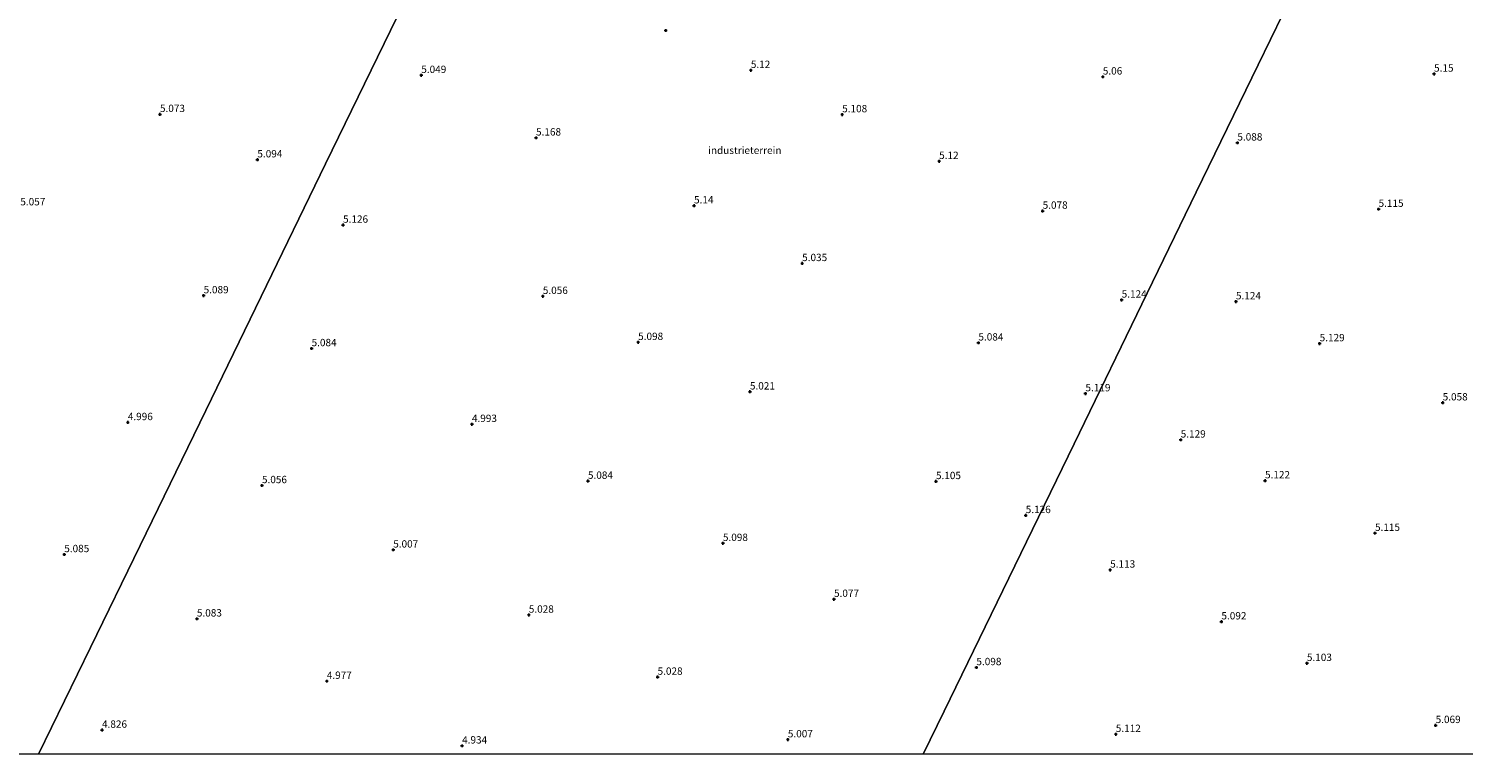
# Model space of a CAD drawing. Units: metres. Extents: x 60000 to 68857, y 443748 to 446428.
# Drawn here: x 62189 to 62677, y 443750 to 443997 of the extents above; entities that cross this region are included whole.
import ezdxf
from ezdxf.enums import TextEntityAlignment as Align

# ---------------------------------------------------------------- set-up
doc = ezdxf.new("R2010")
doc.units = ezdxf.units.M
doc.layers.get('0').update_dxf_attribs({"lineweight": 25})
for name, color, linetype, lineweight in [('B-ME-GW-HOOGTEPUNT-S-B1', 10, 'Continuous', 25), ('B-ME-IE-GRONDWERKLIJN-GROND_INGERICHT-GV-B6', 253, 'Continuous', 18), ('B-ME-IE-HULPGEOMETRIE-L-B1', 53, 'Continuous', 18)]:
    doc.layers.add(name, color=color, linetype=linetype, lineweight=lineweight)
doc.styles.add('NLCS-ISO', font='NLCS-ISO.TTF')

# ---------------------------------------------------------------- blocks, each defined once
blk = doc.blocks.new('hoogtepunt')
for p, q in [((-0.5, 0), (0.5, 0)), ((0, 0.5), (0, -0.5))]:
    blk.add_line(p, q)

msp = doc.modelspace()

# ---------------------------------------------------------------- linework, layer by layer
at = {"layer": 'B-ME-IE-GRONDWERKLIJN-GROND_INGERICHT-GV-B6'}
for points in [[(62493.4632, 443750, 5.2061), (62500.595, 443764.674, 5.213), (62522.615, 443809.984, 5.193), (62544.866, 443855.767, 5.118), (62569.811, 443907.094, 5.163), (62586.521, 443941.478, 5.159), (62607.6, 443984.849, 5.24), (62632.834, 444036.772, 4.883), (62638.214, 444047.842, 5.073), (62671.529, 444116.391, 4.907), (62715.492, 444095.026, 4.848)], [(62493.4632, 443750, 5.2061), (62500.595, 443764.674, 5.213), (62522.615, 443809.984, 5.193), (62544.866, 443855.767, 5.118), (62569.811, 443907.094, 5.163), (62586.521, 443941.478, 5.159), (62607.6, 443984.849, 5.24), (62632.834, 444036.772, 4.883), (62638.214, 444047.842, 5.073), (62671.529, 444116.391, 4.907), (62715.492, 444095.026, 4.848)], [(62632.834, 444036.772, 4.883), (62607.6, 443984.849, 5.24), (62586.521, 443941.478, 5.159), (62569.811, 443907.094, 5.163), (62544.866, 443855.767, 5.118), (62522.615, 443809.984, 5.193), (62500.595, 443764.674, 5.213), (62493.4632, 443750, 5.2061), (62192.154, 443750, 4.935)], [(62632.834, 444036.772, 4.883), (62607.6, 443984.849, 5.24), (62586.521, 443941.478, 5.159), (62569.811, 443907.094, 5.163), (62544.866, 443855.767, 5.118), (62522.615, 443809.984, 5.193), (62500.595, 443764.674, 5.213), (62493.4632, 443750, 5.2061), (62192.154, 443750, 4.935)], [(62314.252, 444001.23, 5.184), (62289.902, 443951.128, 5.253), (62267.946, 443905.952, 5.271), (62249.063, 443867.097, 5.272), (62226.697, 443821.077, 5.369), (62209.85, 443786.412, 5.029), (62192.154, 443750, 4.935), (62145.1786, 443750, 5.015)], [(62314.252, 444001.23, 5.184), (62289.902, 443951.128, 5.253), (62267.946, 443905.952, 5.271), (62249.063, 443867.097, 5.272), (62226.697, 443821.077, 5.369), (62209.85, 443786.412, 5.029), (62192.154, 443750, 4.935), (62145.1786, 443750, 5.015)], [(62192.154, 443750, 4.935), (62209.85, 443786.412, 5.029), (62226.697, 443821.077, 5.369), (62249.063, 443867.097, 5.272), (62267.946, 443905.952, 5.271), (62289.902, 443951.128, 5.253), (62314.252, 444001.23, 5.184)], [(62192.154, 443750, 4.935), (62209.85, 443786.412, 5.029), (62226.697, 443821.077, 5.369), (62249.063, 443867.097, 5.272), (62267.946, 443905.952, 5.271), (62289.902, 443951.128, 5.253), (62314.252, 444001.23, 5.184)], [(62752.4706, 443750, 5.25), (62493.4632, 443750, 5.2061)], [(62752.4706, 443750, 5.25), (62493.4632, 443750, 5.2061)]]:
    msp.add_polyline3d(points, dxfattribs=at)
at = {"layer": 'B-ME-IE-HULPGEOMETRIE-L-B1'}
for points in [[(62192.154, 443750, 4.935), (62209.85, 443786.412, 5.029), (62226.697, 443821.077, 5.369), (62249.063, 443867.097, 5.272), (62267.946, 443905.952, 5.271), (62289.902, 443951.128, 5.253), (62314.252, 444001.23, 5.184), (62330.018, 444033.673, 5.083), (62348.151, 444070.982, 5.052), (62377.348, 444131.059, 4.888), (62388.75, 444154.519, 5.004), (62395.59, 444168.593, 4.824), (62415.465, 444209.488, 4.956), (62419.029, 444216.822, 4.953), (62419.754, 444218.313, 5.197), (62427.79, 444234.849, 5.247)], [(62192.154, 443750, 4.935), (62209.85, 443786.412, 5.029), (62226.697, 443821.077, 5.369), (62249.063, 443867.097, 5.272), (62267.946, 443905.952, 5.271), (62289.902, 443951.128, 5.253), (62314.252, 444001.23, 5.184), (62330.018, 444033.673, 5.083), (62348.151, 444070.982, 5.052), (62377.348, 444131.059, 4.888), (62388.75, 444154.519, 5.004), (62395.59, 444168.593, 4.824), (62415.465, 444209.488, 4.956), (62419.029, 444216.822, 4.953), (62419.754, 444218.313, 5.197), (62427.79, 444234.849, 5.247)], [(62671.529, 444116.391, 4.907), (62638.214, 444047.842, 5.073), (62632.834, 444036.772, 4.883), (62607.6, 443984.849, 5.24), (62586.521, 443941.478, 5.159), (62569.811, 443907.094, 5.163), (62544.866, 443855.767, 5.118), (62522.615, 443809.984, 5.193), (62500.595, 443764.674, 5.213), (62493.4632, 443750, 5.2061)], [(62671.529, 444116.391, 4.907), (62638.214, 444047.842, 5.073), (62632.834, 444036.772, 4.883), (62607.6, 443984.849, 5.24), (62586.521, 443941.478, 5.159), (62569.811, 443907.094, 5.163), (62544.866, 443855.767, 5.118), (62522.615, 443809.984, 5.193), (62500.595, 443764.674, 5.213), (62493.4632, 443750, 5.2061)]]:
    msp.add_polyline3d(points, dxfattribs=at)

# ---------------------------------------------------------------- block references
at = {"layer": 'B-ME-GW-HOOGTEPUNT-S-B1', "rotation": 90}
for p in [(62405.7933, 443996.5266, 5.066), (62405.7933, 443996.5266, 5.066), (62322.5045, 443981.2894, 5.049), (62322.5045, 443981.2894, 5.049), (62434.7762, 443982.9881, 5.12), (62434.7762, 443982.9881, 5.12), (62554.6712, 443980.7435, 5.0605), (62554.6712, 443980.7435, 5.0605), (62667.518, 443981.7237, 5.1505), (62667.518, 443981.7237, 5.1505), (62233.4834, 443967.9743, 5.073), (62233.4834, 443967.9743, 5.073), (62465.8866, 443967.8896, 5.108), (62465.8866, 443967.8896, 5.108), (62361.5948, 443959.9745, 5.168), (62361.5948, 443959.9745, 5.168), (62600.5104, 443958.2707, 5.088), (62600.5104, 443958.2707, 5.088), (62266.6677, 443952.5254, 5.0935), (62266.6677, 443952.5254, 5.0935), (62498.9238, 443951.9907, 5.12), (62498.9238, 443951.9907, 5.12), (62415.4229, 443936.8448, 5.14), (62415.4229, 443936.8448, 5.14), (62534.172, 443935.0363, 5.078), (62534.172, 443935.0363, 5.078), (62648.614, 443935.6744, 5.1155), (62648.614, 443935.6744, 5.1155), (62295.8651, 443930.2701, 5.126), (62295.8651, 443930.2701, 5.126), (62452.2528, 443917.2018, 5.035), (62452.2528, 443917.2018, 5.035), (62248.359, 443906.2363, 5.089), (62248.359, 443906.2363, 5.089), (62363.9106, 443906.0021, 5.056), (62363.9106, 443906.0021, 5.056), (62561.091, 443904.767, 5.1245), (62561.091, 443904.767, 5.1245), (62600.0242, 443904.1726, 5.124), (62600.0242, 443904.1726, 5.124), (62285.1397, 443888.2218, 5.084), (62285.1397, 443888.2218, 5.084), (62396.3807, 443890.34, 5.098), (62396.3807, 443890.34, 5.098), (62512.2938, 443890.1545, 5.084), (62512.2938, 443890.1545, 5.084), (62628.5378, 443889.8964, 5.1295), (62628.5378, 443889.8964, 5.1295), (62434.4501, 443873.4715, 5.021), (62434.4501, 443873.4715, 5.021), (62548.7592, 443872.8541, 5.119), (62548.7592, 443872.8541, 5.119), (62670.4454, 443869.7466, 5.058), (62670.4454, 443869.7466, 5.058), (62222.5314, 443863.0312, 4.996), (62222.5314, 443863.0312, 4.996), (62339.7568, 443862.4143, 4.993), (62339.7568, 443862.4143, 4.993), (62581.2125, 443857.1023, 5.1285), (62581.2125, 443857.1023, 5.1285), (62379.2753, 443843.0459, 5.084), (62379.2753, 443843.0459, 5.084), (62497.8305, 443842.9429, 5.105), (62497.8305, 443842.9429, 5.105), (62609.9329, 443843.2004, 5.1225), (62609.9329, 443843.2004, 5.1225), (62268.2271, 443841.5652, 5.056), (62268.2271, 443841.5652, 5.056), (62528.4197, 443831.3686, 5.126), (62528.4197, 443831.3686, 5.126), (62647.3922, 443825.3134, 5.1155), (62647.3922, 443825.3134, 5.1155), (62200.8812, 443818.0624, 5.085), (62200.8812, 443818.0624, 5.085), (62312.9438, 443819.6353, 5.007), (62312.9438, 443819.6353, 5.007), (62425.2576, 443821.8807, 5.098), (62425.2576, 443821.8807, 5.098), (62557.184, 443812.7996, 5.1135), (62557.184, 443812.7996, 5.1135), (62463.099, 443802.8244, 5.077), (62463.099, 443802.8244, 5.077), (62246.0592, 443796.1501, 5.0825), (62246.0592, 443796.1501, 5.0825), (62359.1423, 443797.4493, 5.028), (62359.1423, 443797.4493, 5.028), (62595.0783, 443795.161, 5.0915), (62595.0783, 443795.161, 5.0915), (62511.6071, 443779.5709, 5.098), (62511.6071, 443779.5709, 5.098), (62624.1904, 443781.0033, 5.1025), (62624.1904, 443781.0033, 5.1025), (62290.3317, 443774.918, 4.9765), (62290.3317, 443774.918, 4.9765), (62403.0025, 443776.3048, 5.028), (62403.0025, 443776.3048, 5.028), (62668.0481, 443759.8582, 5.0695), (62668.0481, 443759.8582, 5.0695), (62213.7445, 443758.2594, 4.8265), (62213.7445, 443758.2594, 4.8265), (62447.3818, 443754.9857, 5.007), (62447.3818, 443754.9857, 5.007), (62559.097, 443756.8315, 5.1115), (62559.097, 443756.8315, 5.1115), (62336.4202, 443752.8892, 4.934), (62336.4202, 443752.8892, 4.934)]:
    msp.add_blockref('hoogtepunt', p, dxfattribs=at)

# ---------------------------------------------------------------- texts
at = {"layer": 'B-ME-GW-HOOGTEPUNT-S-B1', "ltscale": 0.2, "style": 'NLCS-ISO'}
for s, p in [('5.049', (62322.5045, 443981.2894, 5.049)), ('5.049', (62322.5045, 443981.2894, 5.049)), ('5.12', (62434.7762, 443982.9881, 5.12)), ('5.12', (62434.7762, 443982.9881, 5.12)), ('5.15', (62667.518, 443981.7237, 5.1505)), ('5.15', (62667.518, 443981.7237, 5.1505)), ('5.06', (62554.6712, 443980.7435, 5.0605)), ('5.06', (62554.6712, 443980.7435, 5.0605)), ('5.073', (62233.4834, 443967.9743, 5.073)), ('5.073', (62233.4834, 443967.9743, 5.073)), ('5.108', (62465.8866, 443967.8896, 5.108)), ('5.108', (62465.8866, 443967.8896, 5.108)), ('5.168', (62361.5948, 443959.9745, 5.168)), ('5.168', (62361.5948, 443959.9745, 5.168)), ('5.088', (62600.5104, 443958.2707, 5.088)), ('5.088', (62600.5104, 443958.2707, 5.088)), ('5.094', (62266.6677, 443952.5254, 5.0935)), ('5.094', (62266.6677, 443952.5254, 5.0935)), ('5.12', (62498.9238, 443951.9907, 5.12)), ('5.12', (62498.9238, 443951.9907, 5.12)), ('5.057', (62185.9197, 443936.1817, 5.0565)), ('5.057', (62185.9197, 443936.1817, 5.0565)), ('5.14', (62415.4229, 443936.8448, 5.14)), ('5.14', (62415.4229, 443936.8448, 5.14)), ('5.078', (62534.172, 443935.0363, 5.078)), ('5.078', (62534.172, 443935.0363, 5.078)), ('5.115', (62648.614, 443935.6744, 5.1155)), ('5.115', (62648.614, 443935.6744, 5.1155)), ('5.126', (62295.8651, 443930.2701, 5.126)), ('5.126', (62295.8651, 443930.2701, 5.126)), ('5.035', (62452.2528, 443917.2018, 5.035)), ('5.035', (62452.2528, 443917.2018, 5.035)), ('5.089', (62248.359, 443906.2363, 5.089)), ('5.089', (62248.359, 443906.2363, 5.089)), ('5.056', (62363.9106, 443906.0021, 5.056)), ('5.056', (62363.9106, 443906.0021, 5.056)), ('5.124', (62561.091, 443904.767, 5.1245)), ('5.124', (62561.091, 443904.767, 5.1245)), ('5.124', (62600.0242, 443904.1726, 5.124)), ('5.124', (62600.0242, 443904.1726, 5.124)), ('5.084', (62285.1397, 443888.2218, 5.084)), ('5.084', (62285.1397, 443888.2218, 5.084)), ('5.098', (62396.3807, 443890.34, 5.098)), ('5.098', (62396.3807, 443890.34, 5.098)), ('5.084', (62512.2938, 443890.1545, 5.084)), ('5.084', (62512.2938, 443890.1545, 5.084)), ('5.129', (62628.5378, 443889.8964, 5.1295)), ('5.129', (62628.5378, 443889.8964, 5.1295)), ('5.021', (62434.4501, 443873.4715, 5.021)), ('5.021', (62434.4501, 443873.4715, 5.021)), ('5.119', (62548.7592, 443872.8541, 5.119)), ('5.119', (62548.7592, 443872.8541, 5.119)), ('5.058', (62670.4454, 443869.7466, 5.058)), ('5.058', (62670.4454, 443869.7466, 5.058)), ('4.996', (62222.5314, 443863.0312, 4.996)), ('4.996', (62222.5314, 443863.0312, 4.996)), ('4.993', (62339.7568, 443862.4143, 4.993)), ('4.993', (62339.7568, 443862.4143, 4.993)), ('5.129', (62581.2125, 443857.1023, 5.1285)), ('5.129', (62581.2125, 443857.1023, 5.1285)), ('5.056', (62268.2271, 443841.5652, 5.056)), ('5.056', (62268.2271, 443841.5652, 5.056)), ('5.084', (62379.2753, 443843.0459, 5.084)), ('5.084', (62379.2753, 443843.0459, 5.084)), ('5.105', (62497.8305, 443842.9429, 5.105)), ('5.105', (62497.8305, 443842.9429, 5.105)), ('5.122', (62609.9329, 443843.2004, 5.1225)), ('5.122', (62609.9329, 443843.2004, 5.1225)), ('5.126', (62528.4197, 443831.3686, 5.126)), ('5.126', (62528.4197, 443831.3686, 5.126)), ('5.115', (62647.3922, 443825.3134, 5.1155)), ('5.115', (62647.3922, 443825.3134, 5.1155)), ('5.007', (62312.9438, 443819.6353, 5.007)), ('5.007', (62312.9438, 443819.6353, 5.007)), ('5.098', (62425.2576, 443821.8807, 5.098)), ('5.098', (62425.2576, 443821.8807, 5.098)), ('5.085', (62200.8812, 443818.0624, 5.085)), ('5.085', (62200.8812, 443818.0624, 5.085)), ('5.113', (62557.184, 443812.7996, 5.1135)), ('5.113', (62557.184, 443812.7996, 5.1135)), ('5.077', (62463.099, 443802.8244, 5.077)), ('5.077', (62463.099, 443802.8244, 5.077)), ('5.083', (62246.0592, 443796.1501, 5.0825)), ('5.083', (62246.0592, 443796.1501, 5.0825)), ('5.028', (62359.1423, 443797.4493, 5.028)), ('5.028', (62359.1423, 443797.4493, 5.028)), ('5.092', (62595.0783, 443795.161, 5.0915)), ('5.092', (62595.0783, 443795.161, 5.0915)), ('5.103', (62624.1904, 443781.0033, 5.1025)), ('5.103', (62624.1904, 443781.0033, 5.1025)), ('5.028', (62403.0025, 443776.3048, 5.028)), ('5.028', (62403.0025, 443776.3048, 5.028)), ('5.098', (62511.6071, 443779.5709, 5.098)), ('5.098', (62511.6071, 443779.5709, 5.098)), ('4.977', (62290.3317, 443774.918, 4.9765)), ('4.977', (62290.3317, 443774.918, 4.9765)), ('4.826', (62213.7445, 443758.2594, 4.8265)), ('4.826', (62213.7445, 443758.2594, 4.8265)), ('5.112', (62559.097, 443756.8315, 5.1115)), ('5.112', (62559.097, 443756.8315, 5.1115)), ('5.069', (62668.0481, 443759.8582, 5.0695)), ('5.069', (62668.0481, 443759.8582, 5.0695)), ('4.934', (62336.4202, 443752.8892, 4.934)), ('4.934', (62336.4202, 443752.8892, 4.934)), ('5.007', (62447.3818, 443754.9857, 5.007)), ('5.007', (62447.3818, 443754.9857, 5.007))]:
    msp.add_text(s, height=2.5, dxfattribs=at).set_placement(p, align=Align.BOTTOM_LEFT)
at = {"layer": 'B-ME-IE-GRONDWERKLIJN-GROND_INGERICHT-GV-B6', "ltscale": 0.2, "style": 'NLCS-ISO'}
msp.add_text('industrieterrein', height=2.5, dxfattribs=at).set_placement((62432.7197, 443955.7195), align=Align.MIDDLE_CENTER)
msp.add_text('industrieterrein', height=2.5, dxfattribs=at).set_placement((62432.7197, 443955.7195), align=Align.MIDDLE_CENTER)

doc.saveas('drawing.dxf')
